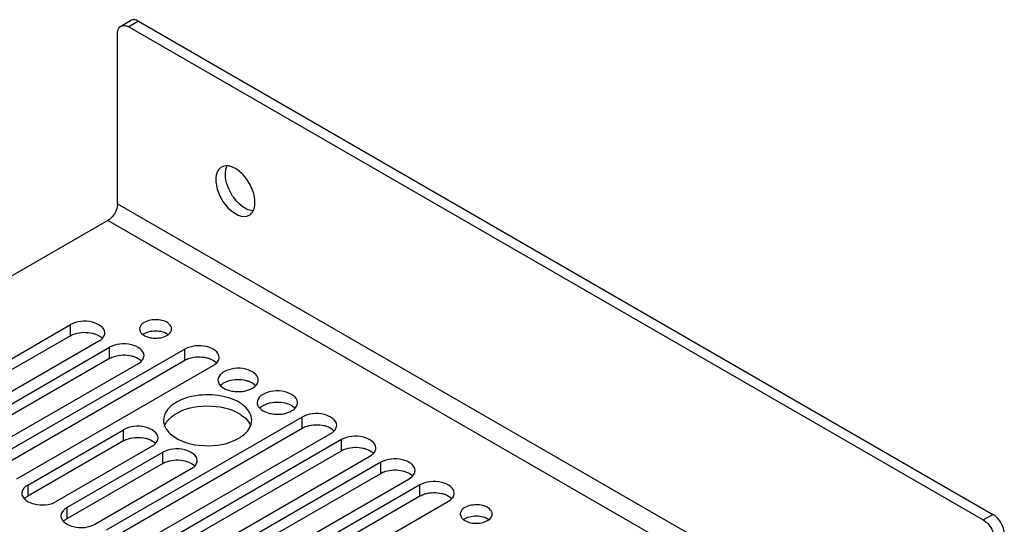
# Paper-space layout '178R0010_1_3' of a CAD drawing. Units: millimetres. Extents: x 0 to 420, y 0 to 297.
# Drawn here: x 257 to 284, y 223 to 237 of the extents above; entities that cross this region are included whole.
import ezdxf

# ---------------------------------------------------------------- set-up
doc = ezdxf.new("R2010")
doc.units = ezdxf.units.MM
doc.header["$LTSCALE"] = 23.1
doc.layers.get('0').update_dxf_attribs({"linetype": 'CONTINUOUS'})

psp = doc.layouts.new('178R0010_1_3')

# ---------------------------------------------------------------- linework, layer by layer
at = {"color": 7, "linetype": 'CONTINUOUS'}
for p, q in [((259.681, 237.295), (259.948, 237.449)), ((259.905, 237.273), (283.644, 223.567)), ((260.172, 237.427), (283.911, 223.721)), ((259.588, 232.357), (259.588, 237.09)), ((259.321, 231.894), (254.706, 229.23)), ((254.125, 226.597), (258.281, 228.997)), ((258.281, 228.688), (253.988, 226.209)), ((259.073, 228.539), (254.618, 225.967)), ((254.915, 225.796), (259.37, 228.368)), ((261.456, 228.315), (256.004, 225.167)), ((259.37, 228.059), (254.915, 225.487)), ((260.162, 227.911), (255.707, 225.339)), ((256.004, 224.859), (261.456, 228.006)), ((256.796, 224.71), (262.248, 227.858)), ((264.723, 226.429), (259.271, 223.281)), ((257.093, 224.539), (259.759, 226.077)), ((259.271, 222.972), (264.723, 226.12)), ((260.063, 222.824), (265.515, 225.972)), ((259.759, 225.769), (257.093, 224.23)), ((265.812, 225.8), (260.36, 222.652)), ((260.551, 225.62), (257.885, 224.081)), ((258.182, 223.91), (260.848, 225.449)), ((260.36, 222.344), (265.812, 225.492)), ((261.152, 222.195), (266.604, 225.343)), ((266.901, 225.172), (261.449, 222.024)), ((260.848, 225.14), (258.182, 223.601)), ((261.639, 224.991), (258.974, 223.453)), ((261.449, 221.715), (266.901, 224.863)), ((262.241, 221.566), (267.693, 224.714)), ((267.99, 224.543), (262.538, 221.395)), ((262.538, 221.086), (267.99, 224.234)), ((263.33, 220.938), (268.782, 224.086))]:
    psp.add_line(p, q, dxfattribs=at)
at = {"color": 9, "linetype": 'CONTINUOUS'}
for p, q in [((260.172, 237.427), (259.905, 237.273)), ((259.588, 232.357), (283.96, 218.286)), ((283.693, 217.823), (259.321, 231.894)), ((258.281, 228.688), (258.281, 228.997)), ((259.37, 228.059), (259.37, 228.368)), ((261.456, 228.006), (261.456, 228.315)), ((264.723, 226.12), (264.723, 226.429)), ((259.759, 225.769), (259.759, 226.077)), ((265.812, 225.492), (265.812, 225.8)), ((260.848, 225.14), (260.848, 225.449)), ((266.901, 224.863), (266.901, 225.172)), ((257.093, 224.539), (257.093, 224.23)), ((267.99, 224.234), (267.99, 224.543)), ((258.182, 223.91), (258.182, 223.601)), ((283.644, 223.567), (283.911, 223.721))]:
    psp.add_line(p, q, dxfattribs=at)
at = {"color": 7, "linetype": 'CONTINUOUS'}
for centre, radius, start, end in [((259.705, 236.927), 0.399, 59.9869, 62.6013), ((262.906, 226.339), 0.411, 351.5164, 0.0268), ((283.305, 223.034), 0.633, 43.324, 47.7226)]:
    psp.add_arc(centre, radius, start, end, dxfattribs=at)
for points in [[(260.05, 237.469), (260.015, 237.472), (259.978, 237.466), (259.948, 237.449)], [(260.172, 237.427), (260.135, 237.448), (260.093, 237.465), (260.05, 237.469)], [(262.48, 233.373), (262.458, 233.36), (262.437, 233.344), (262.42, 233.325)], [(262.659, 233.407), (262.598, 233.413), (262.532, 233.403), (262.48, 233.373)], [(262.587, 233.175), (262.587, 233.248), (262.599, 233.325), (262.629, 233.392)], [(262.867, 233.333), (262.803, 233.37), (262.732, 233.399), (262.659, 233.407)], [(263.134, 232.23), (263.057, 232.275), (262.987, 232.333), (262.926, 232.397)], [(263.383, 232.214), (263.402, 232.271), (263.409, 232.332), (263.409, 232.392)], [(259.195, 228.645), (259.22, 228.68), (259.237, 228.725), (259.237, 228.768)], [(260.333, 228.749), (260.385, 228.78), (260.444, 228.799), (260.503, 228.811)], [(260.503, 228.811), (260.567, 228.823), (260.633, 228.827), (260.698, 228.823)], [(260.698, 228.823), (260.76, 228.819), (260.823, 228.807), (260.882, 228.786)], [(260.882, 228.786), (260.923, 228.771), (260.963, 228.751), (260.998, 228.726)], [(260.961, 228.695), (261.003, 228.719), (261.043, 228.752), (261.068, 228.793)], [(261.068, 228.793), (261.082, 228.818), (261.092, 228.848), (261.092, 228.877)], [(259.073, 228.539), (259.12, 228.566), (259.164, 228.601), (259.195, 228.645)], [(260.409, 228.66), (260.468, 228.638), (260.53, 228.626), (260.593, 228.622)], [(260.593, 228.622), (260.658, 228.617), (260.725, 228.621), (260.79, 228.633)], [(260.79, 228.633), (260.849, 228.645), (260.909, 228.665), (260.961, 228.695)], [(260.162, 227.911), (260.209, 227.937), (260.253, 227.972), (260.284, 228.016)], [(260.284, 228.016), (260.309, 228.051), (260.326, 228.096), (260.326, 228.139)], [(262.248, 227.858), (262.295, 227.885), (262.339, 227.92), (262.37, 227.963)], [(262.37, 227.963), (262.395, 227.999), (262.412, 228.043), (262.412, 228.086)], [(262.483, 227.334), (262.502, 227.351), (262.523, 227.365), (262.545, 227.378)], [(263.337, 227.229), (263.384, 227.256), (263.428, 227.291), (263.459, 227.335)], [(263.459, 227.335), (263.484, 227.37), (263.501, 227.414), (263.501, 227.458)], [(262.544, 227.23), (262.6, 227.197), (262.662, 227.175), (262.725, 227.16)], [(264.548, 226.706), (264.573, 226.741), (264.59, 226.786), (264.59, 226.829)], [(263.572, 226.706), (263.591, 226.722), (263.612, 226.736), (263.634, 226.749)], [(263.633, 226.601), (263.689, 226.569), (263.751, 226.546), (263.814, 226.531)], [(264.426, 226.6), (264.473, 226.627), (264.517, 226.662), (264.548, 226.706)], [(260.89, 226.167), (260.91, 226.225), (260.942, 226.279), (260.98, 226.327)], [(265.515, 225.972), (265.562, 225.999), (265.606, 226.033), (265.637, 226.077)], [(265.637, 226.077), (265.662, 226.112), (265.679, 226.157), (265.679, 226.2)], [(260.551, 225.62), (260.597, 225.647), (260.641, 225.682), (260.672, 225.726)], [(260.672, 225.726), (260.698, 225.761), (260.715, 225.805), (260.715, 225.849)], [(266.604, 225.343), (266.651, 225.37), (266.695, 225.405), (266.726, 225.449)], [(266.726, 225.449), (266.751, 225.484), (266.768, 225.528), (266.768, 225.572)], [(261.761, 225.097), (261.787, 225.132), (261.804, 225.177), (261.804, 225.22)], [(261.639, 224.991), (261.686, 225.018), (261.73, 225.053), (261.761, 225.097)], [(267.815, 224.82), (267.84, 224.855), (267.857, 224.9), (267.857, 224.943)], [(267.693, 224.714), (267.74, 224.741), (267.784, 224.776), (267.815, 224.82)], [(257.03, 224.187), (257.05, 224.203), (257.071, 224.217), (257.093, 224.23)], [(268.782, 224.086), (268.829, 224.112), (268.873, 224.147), (268.904, 224.191)], [(268.904, 224.191), (268.929, 224.226), (268.946, 224.271), (268.946, 224.314)], [(258.119, 223.558), (258.139, 223.574), (258.16, 223.588), (258.182, 223.601)], [(269.242, 223.605), (269.295, 223.636), (269.353, 223.655), (269.413, 223.667)], [(269.319, 223.516), (269.377, 223.494), (269.44, 223.482), (269.502, 223.478)], [(269.413, 223.667), (269.477, 223.679), (269.543, 223.683), (269.608, 223.679)], [(269.608, 223.679), (269.67, 223.675), (269.733, 223.663), (269.792, 223.642)], [(269.699, 223.49), (269.759, 223.501), (269.818, 223.521), (269.871, 223.551)], [(269.792, 223.642), (269.832, 223.627), (269.872, 223.608), (269.907, 223.582)], [(269.871, 223.551), (269.913, 223.575), (269.952, 223.608), (269.977, 223.65)], [(269.977, 223.65), (269.992, 223.674), (270.001, 223.704), (270.001, 223.733)], [(283.644, 223.567), (283.675, 223.549), (283.704, 223.527), (283.731, 223.502)], [(269.502, 223.478), (269.568, 223.473), (269.635, 223.477), (269.699, 223.49)]]:
    psp.add_open_spline(points, degree=3, dxfattribs=at)
for points, knots in [([(259.588, 237.09), (259.588, 237.112), (259.593, 237.188), (259.634, 237.268), (259.681, 237.295)], [0, 0, 0, 0, 0.294979, 1, 1, 1, 1]), ([(259.681, 237.295), (259.724, 237.32), (259.806, 237.319), (259.87, 237.291), (259.889, 237.281)], [0, 0, 0, 0, 0.708216, 1, 1, 1, 1]), ([(262.42, 233.325), (262.403, 233.308), (262.339, 233.219), (262.32, 233.105), (262.32, 233.02)], [0, 0, 0, 0, 0.22183, 1, 1, 1, 1]), ([(262.926, 232.397), (262.875, 232.451), (262.699, 232.676), (262.587, 232.963), (262.587, 233.175)], [0, 0, 0, 0, 0.259017, 1, 1, 1, 1]), ([(263.409, 232.392), (263.409, 232.578), (263.282, 232.945), (263.028, 233.24), (262.867, 233.333)], [0, 0, 0, 0, 0.499767, 1, 1, 1, 1]), ([(262.32, 233.02), (262.32, 232.883), (262.402, 232.594), (262.642, 232.189), (263.068, 231.934), (263.25, 232.039)], [0, 0, 0, 0, 0.277648, 0.577366, 1, 1, 1, 1]), ([(259.588, 232.357), (259.588, 232.313), (259.556, 232.133), (259.44, 231.963), (259.321, 231.894)], [0, 0, 0, 0, 0.24072, 1, 1, 1, 1]), ([(263.358, 232.158), (263.34, 232.159), (263.262, 232.169), (263.187, 232.2), (263.134, 232.23)], [0, 0, 0, 0, 0.22858, 1, 1, 1, 1]), ([(263.25, 232.039), (263.296, 232.066), (263.349, 232.126), (263.376, 232.195), (263.383, 232.214)], [0, 0, 0, 0, 0.727361, 1, 1, 1, 1]), ([(259.237, 228.768), (259.237, 228.92), (258.922, 229.096), (258.579, 229.1), (258.368, 229.047), (258.281, 228.997)], [0, 0, 0, 0, 0.422603, 0.722335, 1, 1, 1, 1]), ([(260.333, 229.058), (260.313, 229.047), (260.251, 229.005), (260.203, 228.93), (260.203, 228.877)], [0, 0, 0, 0, 0.294565, 1, 1, 1, 1]), ([(261.092, 228.877), (261.092, 228.93), (260.985, 229.089), (260.684, 229.154), (260.438, 229.119), (260.333, 229.058)], [0, 0, 0, 0, 0.184743, 0.580577, 1, 1, 1, 1]), ([(258.281, 228.688), (258.322, 228.712), (258.515, 228.791), (258.735, 228.795), (258.89, 228.758)], [0, 0, 0, 0, 0.230667, 1, 1, 1, 1]), ([(258.89, 228.758), (258.918, 228.752), (259.018, 228.722), (259.114, 228.671), (259.167, 228.616)], [0, 0, 0, 0, 0.279236, 1, 1, 1, 1]), ([(260.203, 228.877), (260.203, 228.855), (260.228, 228.75), (260.332, 228.688), (260.409, 228.66)], [0, 0, 0, 0, 0.209963, 1, 1, 1, 1]), ([(260.296, 228.725), (260.301, 228.729), (260.314, 228.738), (260.326, 228.746), (260.333, 228.749)], [0, 0, 0, 0, 0.492368, 1, 1, 1, 1]), ([(260.326, 228.139), (260.326, 228.292), (260.011, 228.467), (259.668, 228.471), (259.457, 228.418), (259.37, 228.368)], [0, 0, 0, 0, 0.422603, 0.722335, 1, 1, 1, 1]), ([(259.37, 228.059), (259.411, 228.083), (259.604, 228.162), (259.824, 228.166), (259.978, 228.13)], [0, 0, 0, 0, 0.230667, 1, 1, 1, 1]), ([(262.412, 228.086), (262.412, 228.239), (262.097, 228.414), (261.754, 228.418), (261.543, 228.365), (261.456, 228.315)], [0, 0, 0, 0, 0.422603, 0.722335, 1, 1, 1, 1]), ([(259.978, 228.13), (260.007, 228.123), (260.107, 228.094), (260.203, 228.042), (260.256, 227.988)], [0, 0, 0, 0, 0.279236, 1, 1, 1, 1]), ([(261.456, 228.006), (261.498, 228.03), (261.69, 228.109), (261.91, 228.113), (262.065, 228.077)], [0, 0, 0, 0, 0.230667, 1, 1, 1, 1]), ([(262.065, 228.077), (262.093, 228.07), (262.193, 228.041), (262.29, 227.989), (262.342, 227.935)], [0, 0, 0, 0, 0.279236, 1, 1, 1, 1]), ([(262.545, 227.686), (262.521, 227.672), (262.442, 227.619), (262.381, 227.525), (262.381, 227.458)], [0, 0, 0, 0, 0.294973, 1, 1, 1, 1]), ([(263.501, 227.458), (263.501, 227.61), (263.186, 227.786), (262.843, 227.79), (262.632, 227.736), (262.545, 227.686)], [0, 0, 0, 0, 0.422603, 0.722335, 1, 1, 1, 1]), ([(262.381, 227.458), (262.381, 227.436), (262.398, 227.34), (262.479, 227.268), (262.544, 227.23)], [0, 0, 0, 0, 0.221162, 1, 1, 1, 1]), ([(262.452, 227.306), (262.456, 227.311), (262.466, 227.321), (262.477, 227.33), (262.483, 227.334)], [0, 0, 0, 0, 0.492777, 1, 1, 1, 1]), ([(262.545, 227.378), (262.587, 227.401), (262.779, 227.481), (262.999, 227.485), (263.154, 227.448)], [0, 0, 0, 0, 0.230667, 1, 1, 1, 1]), ([(263.154, 227.448), (263.182, 227.441), (263.282, 227.412), (263.379, 227.36), (263.431, 227.306)], [0, 0, 0, 0, 0.279236, 1, 1, 1, 1]), ([(263.317, 226.339), (263.317, 226.487), (263.097, 226.821), (262.534, 227.032), (261.87, 227.072), (261.416, 226.948), (261.226, 226.839)], [0, 0, 0, 0, 0.183586, 0.435223, 0.728426, 1, 1, 1, 1]), ([(262.725, 227.16), (262.777, 227.147), (262.982, 227.118), (263.204, 227.152), (263.337, 227.229)], [0, 0, 0, 0, 0.259017, 1, 1, 1, 1]), ([(264.59, 226.829), (264.59, 226.981), (264.275, 227.157), (263.932, 227.161), (263.721, 227.108), (263.634, 227.058)], [0, 0, 0, 0, 0.422603, 0.722335, 1, 1, 1, 1]), ([(261.226, 226.839), (261.125, 226.78), (260.951, 226.647), (260.867, 226.434), (260.867, 226.339)], [0, 0, 0, 0, 0.550846, 1, 1, 1, 1]), ([(263.634, 227.058), (263.61, 227.043), (263.531, 226.991), (263.47, 226.897), (263.47, 226.829)], [0, 0, 0, 0, 0.294973, 1, 1, 1, 1]), ([(263.47, 226.829), (263.47, 226.808), (263.487, 226.711), (263.568, 226.639), (263.633, 226.601)], [0, 0, 0, 0, 0.221162, 1, 1, 1, 1]), ([(263.634, 226.749), (263.676, 226.773), (263.868, 226.852), (264.088, 226.856), (264.243, 226.819)], [0, 0, 0, 0, 0.230667, 1, 1, 1, 1]), ([(264.243, 226.819), (264.271, 226.813), (264.371, 226.783), (264.468, 226.732), (264.52, 226.677)], [0, 0, 0, 0, 0.279236, 1, 1, 1, 1]), ([(260.98, 226.327), (260.996, 226.346), (261.068, 226.426), (261.155, 226.489), (261.226, 226.53)], [0, 0, 0, 0, 0.232539, 1, 1, 1, 1]), ([(261.226, 226.53), (261.512, 226.696), (262.179, 226.805), (262.849, 226.637), (263.093, 226.438)], [0, 0, 0, 0, 0.512297, 1, 1, 1, 1]), ([(263.541, 226.677), (263.545, 226.682), (263.555, 226.692), (263.566, 226.701), (263.572, 226.706)], [0, 0, 0, 0, 0.492777, 1, 1, 1, 1]), ([(263.814, 226.531), (263.866, 226.518), (264.071, 226.489), (264.293, 226.523), (264.426, 226.6)], [0, 0, 0, 0, 0.259017, 1, 1, 1, 1]), ([(265.679, 226.2), (265.679, 226.353), (265.364, 226.528), (265.021, 226.532), (264.81, 226.479), (264.723, 226.429)], [0, 0, 0, 0, 0.422603, 0.722335, 1, 1, 1, 1]), ([(260.867, 226.339), (260.867, 226.303), (260.888, 226.146), (260.994, 226.012), (261.086, 225.935)], [0, 0, 0, 0, 0.230338, 1, 1, 1, 1]), ([(262.959, 225.839), (263.007, 225.867), (263.164, 225.972), (263.293, 226.144), (263.313, 226.278)], [0, 0, 0, 0, 0.290194, 1, 1, 1, 1]), ([(263.093, 226.438), (263.114, 226.421), (263.189, 226.354), (263.251, 226.27), (263.281, 226.202)], [0, 0, 0, 0, 0.270745, 1, 1, 1, 1]), ([(260.715, 225.849), (260.714, 226.001), (260.399, 226.177), (260.057, 226.181), (259.845, 226.127), (259.759, 226.077)], [0, 0, 0, 0, 0.422603, 0.722335, 1, 1, 1, 1]), ([(264.723, 226.12), (264.764, 226.144), (264.957, 226.223), (265.177, 226.227), (265.332, 226.191)], [0, 0, 0, 0, 0.230667, 1, 1, 1, 1]), ([(265.332, 226.191), (265.36, 226.184), (265.46, 226.155), (265.556, 226.103), (265.609, 226.049)], [0, 0, 0, 0, 0.279236, 1, 1, 1, 1]), ([(259.759, 225.769), (259.8, 225.793), (259.992, 225.872), (260.212, 225.876), (260.367, 225.839)], [0, 0, 0, 0, 0.230667, 1, 1, 1, 1]), ([(260.367, 225.839), (260.395, 225.833), (260.495, 225.803), (260.592, 225.751), (260.644, 225.697)], [0, 0, 0, 0, 0.279236, 1, 1, 1, 1]), ([(261.086, 225.935), (261.329, 225.734), (262.001, 225.564), (262.671, 225.673), (262.959, 225.839)], [0, 0, 0, 0, 0.487038, 1, 1, 1, 1]), ([(266.768, 225.572), (266.768, 225.724), (266.453, 225.899), (266.11, 225.904), (265.899, 225.85), (265.812, 225.8)], [0, 0, 0, 0, 0.422603, 0.722335, 1, 1, 1, 1]), ([(261.804, 225.22), (261.803, 225.372), (261.488, 225.548), (261.146, 225.552), (260.934, 225.499), (260.848, 225.449)], [0, 0, 0, 0, 0.422603, 0.722335, 1, 1, 1, 1]), ([(265.812, 225.492), (265.853, 225.515), (266.046, 225.594), (266.266, 225.599), (266.421, 225.562)], [0, 0, 0, 0, 0.230667, 1, 1, 1, 1]), ([(266.421, 225.562), (266.449, 225.555), (266.549, 225.526), (266.645, 225.474), (266.698, 225.42)], [0, 0, 0, 0, 0.279236, 1, 1, 1, 1]), ([(260.848, 225.14), (260.889, 225.164), (261.081, 225.243), (261.301, 225.247), (261.456, 225.211)], [0, 0, 0, 0, 0.230667, 1, 1, 1, 1]), ([(261.456, 225.211), (261.484, 225.204), (261.584, 225.175), (261.681, 225.123), (261.733, 225.068)], [0, 0, 0, 0, 0.279236, 1, 1, 1, 1]), ([(267.857, 224.943), (267.857, 225.095), (267.542, 225.271), (267.199, 225.275), (266.988, 225.222), (266.901, 225.172)], [0, 0, 0, 0, 0.422603, 0.722335, 1, 1, 1, 1]), ([(266.901, 224.863), (266.942, 224.887), (267.135, 224.966), (267.355, 224.97), (267.51, 224.933)], [0, 0, 0, 0, 0.230667, 1, 1, 1, 1]), ([(267.51, 224.933), (267.538, 224.927), (267.638, 224.897), (267.734, 224.845), (267.787, 224.791)], [0, 0, 0, 0, 0.279236, 1, 1, 1, 1]), ([(268.946, 224.314), (268.946, 224.466), (268.631, 224.642), (268.288, 224.646), (268.077, 224.593), (267.99, 224.543)], [0, 0, 0, 0, 0.422603, 0.722335, 1, 1, 1, 1]), ([(257.093, 224.539), (257.069, 224.524), (256.99, 224.471), (256.929, 224.378), (256.929, 224.31)], [0, 0, 0, 0, 0.294973, 1, 1, 1, 1]), ([(267.99, 224.234), (268.031, 224.258), (268.224, 224.337), (268.444, 224.341), (268.598, 224.305)], [0, 0, 0, 0, 0.230667, 1, 1, 1, 1]), ([(256.929, 224.31), (256.929, 224.289), (256.946, 224.192), (257.027, 224.12), (257.092, 224.082)], [0, 0, 0, 0, 0.221162, 1, 1, 1, 1]), ([(256.999, 224.158), (257.004, 224.163), (257.014, 224.173), (257.025, 224.182), (257.03, 224.187)], [0, 0, 0, 0, 0.492777, 1, 1, 1, 1]), ([(257.092, 224.082), (257.148, 224.05), (257.403, 223.957), (257.707, 223.979), (257.885, 224.081)], [0, 0, 0, 0, 0.24045, 1, 1, 1, 1]), ([(268.598, 224.305), (268.627, 224.298), (268.727, 224.269), (268.823, 224.217), (268.876, 224.162)], [0, 0, 0, 0, 0.279236, 1, 1, 1, 1]), ([(258.182, 223.91), (258.158, 223.896), (258.079, 223.843), (258.018, 223.749), (258.018, 223.681)], [0, 0, 0, 0, 0.294973, 1, 1, 1, 1]), ([(269.242, 223.914), (269.223, 223.903), (269.16, 223.861), (269.112, 223.786), (269.112, 223.733)], [0, 0, 0, 0, 0.294565, 1, 1, 1, 1]), ([(270.001, 223.733), (270.001, 223.786), (269.894, 223.945), (269.593, 224.01), (269.348, 223.975), (269.242, 223.914)], [0, 0, 0, 0, 0.184746, 0.580552, 1, 1, 1, 1]), ([(258.018, 223.681), (258.018, 223.66), (258.035, 223.563), (258.116, 223.491), (258.181, 223.453)], [0, 0, 0, 0, 0.221162, 1, 1, 1, 1]), ([(258.088, 223.529), (258.093, 223.534), (258.103, 223.544), (258.114, 223.553), (258.119, 223.558)], [0, 0, 0, 0, 0.492777, 1, 1, 1, 1]), ([(269.112, 223.733), (269.112, 223.711), (269.137, 223.606), (269.242, 223.544), (269.319, 223.516)], [0, 0, 0, 0, 0.209963, 1, 1, 1, 1]), ([(269.205, 223.581), (269.211, 223.585), (269.223, 223.594), (269.236, 223.602), (269.242, 223.605)], [0, 0, 0, 0, 0.492366, 1, 1, 1, 1]), ([(284.228, 223.173), (284.228, 223.225), (284.189, 223.438), (284.053, 223.639), (283.911, 223.721)], [0, 0, 0, 0, 0.24072, 1, 1, 1, 1]), ([(258.181, 223.453), (258.237, 223.421), (258.492, 223.328), (258.796, 223.35), (258.974, 223.453)], [0, 0, 0, 0, 0.24045, 1, 1, 1, 1]), ([(283.766, 223.468), (283.853, 223.376), (283.938, 223.221), (283.96, 223.056), (283.96, 223.018)], [0, 0, 0, 0, 0.769323, 1, 1, 1, 1])]:
    psp.add_open_spline(points, degree=3, knots=knots, dxfattribs=at)

doc.saveas('drawing.dxf')
